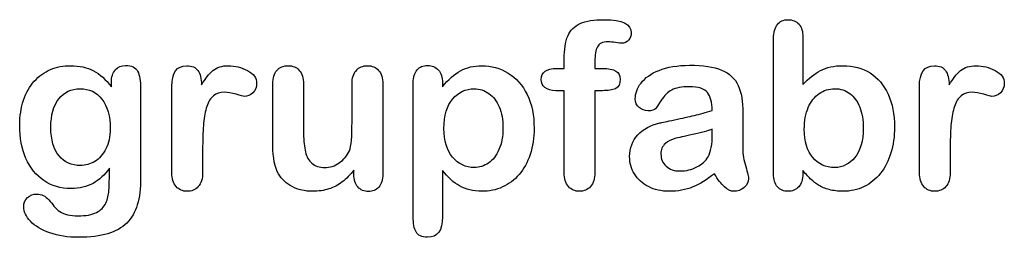
# Model space of a CAD drawing. Units: millimetres. Extents: x 0 to 291, y -29 to 204.
# Drawn here: x 225 to 254, y 7 to 13 of the extents above; entities that cross this region are included whole.
import ezdxf

# ---------------------------------------------------------------- set-up
doc = ezdxf.new("R2010")
doc.units = ezdxf.units.MM
doc.layers.add('Default', color=7, linetype='Continuous')

msp = doc.modelspace()

# ---------------------------------------------------------------- linework, layer by layer
at = {"layer": 'Default', "color": 7, "linetype": 'Continuous'}
for p, q in [((248.0715, 12.7694), (248.0715, 11.3956)), ((248.0715, 12.7694), (248.0715, 11.3956)), ((240.9093, 11.8621), (241.1249, 11.8621)), ((240.9093, 11.8621), (241.1249, 11.8621)), ((237.5824, 11.4406), (237.5824, 11.3312)), ((237.5824, 11.4406), (237.5824, 11.3312)), ((235.002, 8.7862), (235.002, 8.902)), ((235.002, 8.7862), (235.002, 8.902))]:
    msp.add_line(p, q, dxfattribs=at)
for points, knots in [([(241.1249, 11.8621), (241.1249, 11.9522), (241.1249, 12.0423), (241.1249, 12.1324), (241.1249, 12.4155), (241.1603, 12.6375), (241.3018, 12.9721), (241.4209, 13.0912), (241.5914, 13.1684), (241.7607, 13.2451), (241.9936, 13.281), (242.8173, 13.281), (243.0779, 13.1523), (243.0779, 12.8145), (243.0522, 12.7437), (242.9975, 12.6826), (242.9444, 12.6232), (242.8752, 12.5957), (242.7658, 12.5957), (242.7079, 12.6021), (242.5341, 12.6279), (242.4634, 12.6343), (242.2414, 12.6343), (242.1352, 12.586), (242.0451, 12.393), (242.0193, 12.2579), (242.0193, 12.0777), (242.0193, 12.0058), (242.0193, 11.934), (242.0193, 11.8621)], [0, 0, 0, 0, 0.0537892, 0.0537892, 0.0537892, 0.1741907, 0.1741907, 0.2945922, 0.2945922, 0.2945922, 0.4080698, 0.4080698, 0.6103559, 0.6103559, 0.6769311, 0.6769311, 0.6769311, 0.7395539, 0.7395539, 0.7695039, 0.7695039, 0.7994539, 0.7994539, 0.8782698, 0.8782698, 0.9570856, 0.9570856, 0.9570856, 1, 1, 1, 1]), ([(241.1249, 11.8621), (241.1249, 11.9522), (241.1249, 12.0423), (241.1249, 12.1324), (241.1249, 12.4155), (241.1603, 12.6375), (241.3018, 12.9721), (241.4209, 13.0912), (241.5914, 13.1684), (241.7607, 13.2451), (241.9936, 13.281), (242.8173, 13.281), (243.0779, 13.1523), (243.0779, 12.8145), (243.0522, 12.7437), (242.9975, 12.6826), (242.9444, 12.6232), (242.8752, 12.5957), (242.7658, 12.5957), (242.7079, 12.6021), (242.5341, 12.6279), (242.4634, 12.6343), (242.2414, 12.6343), (242.1352, 12.586), (242.0451, 12.393), (242.0193, 12.2579), (242.0193, 12.0777), (242.0193, 12.0058), (242.0193, 11.934), (242.0193, 11.8621)], [0, 0, 0, 0, 0.0537892, 0.0537892, 0.0537892, 0.1741907, 0.1741907, 0.2945922, 0.2945922, 0.2945922, 0.4080698, 0.4080698, 0.6103559, 0.6103559, 0.6769311, 0.6769311, 0.6769311, 0.7395539, 0.7395539, 0.7695039, 0.7695039, 0.7994539, 0.7994539, 0.8782698, 0.8782698, 0.9570856, 0.9570856, 0.9570856, 1, 1, 1, 1]), ([(248.0715, 8.8891), (248.0715, 8.8591), (248.0715, 8.8291), (248.0715, 8.799), (248.0715, 8.6317), (248.0296, 8.503), (247.9492, 8.4162), (247.8673, 8.3277), (247.7626, 8.2875), (247.5116, 8.2875), (247.4087, 8.3293), (247.3314, 8.4162), (247.2556, 8.5014), (247.2188, 8.6317), (247.2188, 8.8023), (247.2188, 10.1107), (247.2188, 11.4192), (247.2188, 12.7276), (247.2188, 12.911), (247.2542, 13.0494), (247.4022, 13.236), (247.5052, 13.281), (247.7755, 13.281), (247.8816, 13.236), (247.9589, 13.1491), (248.0363, 13.062), (248.0715, 12.9335), (248.0715, 12.7694)], [0, 0, 0, 0, 0.0127235, 0.0127235, 0.0127235, 0.0708363, 0.0708363, 0.0708363, 0.1195945, 0.1195945, 0.1683527, 0.1683527, 0.1683527, 0.226343, 0.226343, 0.226343, 0.7807682, 0.7807682, 0.7807682, 0.833923, 0.833923, 0.8870778, 0.8870778, 0.9428255, 0.9428255, 0.9428255, 1, 1, 1, 1]), ([(248.0715, 8.8891), (248.0715, 8.8591), (248.0715, 8.8291), (248.0715, 8.799), (248.0715, 8.6317), (248.0296, 8.503), (247.9492, 8.4162), (247.8673, 8.3277), (247.7626, 8.2875), (247.5116, 8.2875), (247.4087, 8.3293), (247.3314, 8.4162), (247.2556, 8.5014), (247.2188, 8.6317), (247.2188, 8.8023), (247.2188, 10.1107), (247.2188, 11.4192), (247.2188, 12.7276), (247.2188, 12.911), (247.2542, 13.0494), (247.4022, 13.236), (247.5052, 13.281), (247.7755, 13.281), (247.8816, 13.236), (247.9589, 13.1491), (248.0363, 13.062), (248.0715, 12.9335), (248.0715, 12.7694)], [0, 0, 0, 0, 0.0127235, 0.0127235, 0.0127235, 0.0708363, 0.0708363, 0.0708363, 0.1195945, 0.1195945, 0.1683527, 0.1683527, 0.1683527, 0.226343, 0.226343, 0.226343, 0.7807682, 0.7807682, 0.7807682, 0.833923, 0.833923, 0.8870778, 0.8870778, 0.9428255, 0.9428255, 0.9428255, 1, 1, 1, 1]), ([(227.8945, 8.9599), (227.7562, 8.7669), (227.5985, 8.6189), (227.4151, 8.5191), (227.2328, 8.42), (227.0193, 8.3679), (226.4692, 8.3679), (226.2053, 8.4419), (225.9801, 8.5996), (225.7579, 8.7551), (225.5811, 8.9664), (225.4621, 9.2463), (225.3437, 9.5246), (225.2787, 9.8415), (225.2787, 10.4754), (225.3173, 10.7199), (225.3913, 10.9387), (225.465, 11.1565), (225.5683, 11.3409), (225.7034, 11.4889), (225.8416, 11.6402), (225.9962, 11.7527), (226.1764, 11.8299), (226.3527, 11.9055), (226.5496, 11.9425), (227.0193, 11.9425), (227.2381, 11.8911), (227.4248, 11.7945), (227.6127, 11.6973), (227.7851, 11.5436), (227.946, 11.3312)], [0, 0, 0, 0, 0.0826754, 0.0826754, 0.0826754, 0.1691448, 0.1691448, 0.2722429, 0.2722429, 0.2722429, 0.3779399, 0.3779399, 0.3779399, 0.5027165, 0.5027165, 0.5954709, 0.5954709, 0.5954709, 0.6756573, 0.6756573, 0.6756573, 0.7496217, 0.7496217, 0.7496217, 0.8227975, 0.8227975, 0.9114955, 0.9114955, 0.9114955, 1, 1, 1, 1]), ([(227.8945, 8.9599), (227.7562, 8.7669), (227.5985, 8.6189), (227.4151, 8.5191), (227.2328, 8.42), (227.0193, 8.3679), (226.4692, 8.3679), (226.2053, 8.4419), (225.9801, 8.5996), (225.7579, 8.7551), (225.5811, 8.9664), (225.4621, 9.2463), (225.3437, 9.5246), (225.2787, 9.8415), (225.2787, 10.4754), (225.3173, 10.7199), (225.3913, 10.9387), (225.465, 11.1565), (225.5683, 11.3409), (225.7034, 11.4889), (225.8416, 11.6402), (225.9962, 11.7527), (226.1764, 11.8299), (226.3527, 11.9055), (226.5496, 11.9425), (227.0193, 11.9425), (227.2381, 11.8911), (227.4248, 11.7945), (227.6127, 11.6973), (227.7851, 11.5436), (227.946, 11.3312)], [0, 0, 0, 0, 0.0826754, 0.0826754, 0.0826754, 0.1691448, 0.1691448, 0.2722429, 0.2722429, 0.2722429, 0.3779399, 0.3779399, 0.3779399, 0.5027165, 0.5027165, 0.5954709, 0.5954709, 0.5954709, 0.6756573, 0.6756573, 0.6756573, 0.7496217, 0.7496217, 0.7496217, 0.8227975, 0.8227975, 0.9114955, 0.9114955, 0.9114955, 1, 1, 1, 1]), ([(227.946, 11.3312), (227.946, 11.373), (227.946, 11.4149), (227.946, 11.4567), (227.946, 11.6111), (227.9846, 11.7334), (228.0618, 11.8203), (228.1374, 11.9054), (228.2388, 11.949), (228.538, 11.949), (228.6538, 11.8911), (228.7118, 11.7785), (228.771, 11.6633), (228.7986, 11.5017), (228.7986, 11.2862)], [0, 0, 0, 0, 0.070964, 0.070964, 0.070964, 0.2916609, 0.2916609, 0.2916609, 0.46455, 0.46455, 0.7147843, 0.7147843, 0.7147843, 1, 1, 1, 1]), ([(227.946, 11.3312), (227.946, 11.373), (227.946, 11.4149), (227.946, 11.4567), (227.946, 11.6111), (227.9846, 11.7334), (228.0618, 11.8203), (228.1374, 11.9054), (228.2388, 11.949), (228.538, 11.949), (228.6538, 11.8911), (228.7118, 11.7785), (228.771, 11.6633), (228.7986, 11.5017), (228.7986, 11.2862)], [0, 0, 0, 0, 0.070964, 0.070964, 0.070964, 0.2916609, 0.2916609, 0.2916609, 0.46455, 0.46455, 0.7147843, 0.7147843, 0.7147843, 1, 1, 1, 1]), ([(230.6036, 9.5873), (230.6036, 9.3364), (230.6036, 9.0854), (230.6036, 8.8344), (230.6036, 8.651), (230.5586, 8.5159), (230.4749, 8.4226), (230.3915, 8.3295), (230.2787, 8.2875), (230.0213, 8.2875), (229.9151, 8.3325), (229.7478, 8.5191), (229.706, 8.6543), (229.706, 8.8344), (229.706, 9.6688), (229.706, 10.5033), (229.706, 11.3377), (229.706, 11.7398), (229.8508, 11.9425), (230.2915, 11.9425), (230.3977, 11.8943), (230.4653, 11.801), (230.5333, 11.7071), (230.565, 11.5661), (230.5715, 11.3859)], [0, 0, 0, 0, 0.115697, 0.115697, 0.115697, 0.1835221, 0.1835221, 0.1835221, 0.2428466, 0.2428466, 0.3021711, 0.3021711, 0.3614955, 0.3614955, 0.3614955, 0.746234, 0.746234, 0.746234, 0.8690919, 0.8690919, 0.9332511, 0.9332511, 0.9332511, 1, 1, 1, 1]), ([(230.6036, 9.5873), (230.6036, 9.3364), (230.6036, 9.0854), (230.6036, 8.8344), (230.6036, 8.651), (230.5586, 8.5159), (230.4749, 8.4226), (230.3915, 8.3295), (230.2787, 8.2875), (230.0213, 8.2875), (229.9151, 8.3325), (229.7478, 8.5191), (229.706, 8.6543), (229.706, 8.8344), (229.706, 9.6688), (229.706, 10.5033), (229.706, 11.3377), (229.706, 11.7398), (229.8508, 11.9425), (230.2915, 11.9425), (230.3977, 11.8943), (230.4653, 11.801), (230.5333, 11.7071), (230.565, 11.5661), (230.5715, 11.3859)], [0, 0, 0, 0, 0.115697, 0.115697, 0.115697, 0.1835221, 0.1835221, 0.1835221, 0.2428466, 0.2428466, 0.3021711, 0.3021711, 0.3614955, 0.3614955, 0.3614955, 0.746234, 0.746234, 0.746234, 0.8690919, 0.8690919, 0.9332511, 0.9332511, 0.9332511, 1, 1, 1, 1]), ([(230.5715, 11.3859), (230.6809, 11.5661), (230.7903, 11.7045), (230.9029, 11.801), (231.0158, 11.8977), (231.1699, 11.9425), (231.5464, 11.9425), (231.7298, 11.8943), (231.9067, 11.801), (232.0875, 11.7056), (232.1738, 11.5822), (232.1738, 11.3151), (232.1384, 11.225), (232.0612, 11.1543), (231.9857, 11.0851), (231.9035, 11.0481), (231.7813, 11.0481), (231.704, 11.0674), (231.5753, 11.1092), (231.4495, 11.1501), (231.3372, 11.1703), (231.1088, 11.1703), (231.0026, 11.135), (230.919, 11.0674), (230.8337, 10.9985), (230.771, 10.8936), (230.7259, 10.7585), (230.6805, 10.6224), (230.6455, 10.4593), (230.6294, 10.2727), (230.613, 10.0826), (230.6036, 9.8544), (230.6036, 9.5873)], [0, 0, 0, 0, 0.1036886, 0.1036886, 0.1036886, 0.2057972, 0.2057972, 0.3096662, 0.3096662, 0.3096662, 0.398501, 0.398501, 0.4632764, 0.4632764, 0.4632764, 0.5354661, 0.5354661, 0.5648767, 0.5648767, 0.5648767, 0.6212512, 0.6212512, 0.6982964, 0.6982964, 0.6982964, 0.7700827, 0.7700827, 0.7700827, 0.8666142, 0.8666142, 0.8666142, 1, 1, 1, 1]), ([(230.5715, 11.3859), (230.6809, 11.5661), (230.7903, 11.7045), (230.9029, 11.801), (231.0158, 11.8977), (231.1699, 11.9425), (231.5464, 11.9425), (231.7298, 11.8943), (231.9067, 11.801), (232.0875, 11.7056), (232.1738, 11.5822), (232.1738, 11.3151), (232.1384, 11.225), (232.0612, 11.1543), (231.9857, 11.0851), (231.9035, 11.0481), (231.7813, 11.0481), (231.704, 11.0674), (231.5753, 11.1092), (231.4495, 11.1501), (231.3372, 11.1703), (231.1088, 11.1703), (231.0026, 11.135), (230.919, 11.0674), (230.8337, 10.9985), (230.771, 10.8936), (230.7259, 10.7585), (230.6805, 10.6224), (230.6455, 10.4593), (230.6294, 10.2727), (230.613, 10.0826), (230.6036, 9.8544), (230.6036, 9.5873)], [0, 0, 0, 0, 0.1036886, 0.1036886, 0.1036886, 0.2057972, 0.2057972, 0.3096662, 0.3096662, 0.3096662, 0.398501, 0.398501, 0.4632764, 0.4632764, 0.4632764, 0.5354661, 0.5354661, 0.5648767, 0.5648767, 0.5648767, 0.6212512, 0.6212512, 0.6982964, 0.6982964, 0.6982964, 0.7700827, 0.7700827, 0.7700827, 0.8666142, 0.8666142, 0.8666142, 1, 1, 1, 1]), ([(235.002, 8.902), (234.8958, 8.7669), (234.7832, 8.651), (234.6641, 8.561), (234.5435, 8.4697), (234.4164, 8.4001), (234.2748, 8.355), (234.1362, 8.3109), (233.9756, 8.2875), (233.5798, 8.2875), (233.3836, 8.3325), (233.213, 8.4226), (233.04, 8.514), (232.9074, 8.635), (232.8141, 8.7926), (232.7017, 8.9826), (232.6468, 9.2591), (232.6468, 9.6195), (232.6468, 10.2147), (232.6468, 10.81), (232.6468, 11.4052), (232.6468, 11.5854), (232.6854, 11.7205), (232.7658, 11.8074), (232.8479, 11.896), (232.9556, 11.9425), (233.2259, 11.9425), (233.3353, 11.8975), (233.4157, 11.8074), (233.4976, 11.7157), (233.5412, 11.5822), (233.5412, 11.4052), (233.5412, 10.9237), (233.5412, 10.4421), (233.5412, 9.9606), (233.5412, 9.7514), (233.5605, 9.5745), (233.6313, 9.2913), (233.6924, 9.1787), (233.7825, 9.1015), (233.8777, 9.02), (233.9981, 8.9792), (234.3038, 8.9792), (234.4486, 9.0243), (234.5805, 9.1144), (234.7146, 9.206), (234.8121, 9.3235), (234.8733, 9.4683), (234.9272, 9.596), (234.9505, 9.8769), (234.9505, 10.3081), (234.9505, 10.6738), (234.9505, 11.0395), (234.9505, 11.4052), (234.9505, 11.5822), (234.9923, 11.7173), (235.1596, 11.8975), (235.2658, 11.9425), (235.5361, 11.9425), (235.6423, 11.8975), (235.7227, 11.8074), (235.803, 11.7175), (235.845, 11.5854), (235.845, 11.4052), (235.845, 10.5354), (235.845, 9.6656), (235.845, 8.7958), (235.845, 8.6221), (235.8063, 8.4934), (235.7291, 8.4097), (235.6503, 8.3243), (235.5489, 8.281), (235.3044, 8.281), (235.2015, 8.3261), (235.121, 8.4129), (235.0405, 8.4999), (235.002, 8.6253), (235.002, 8.7862)], [0, 0, 0, 0, 0.0265852, 0.0265852, 0.0265852, 0.0510291, 0.0510291, 0.0510291, 0.0784338, 0.0784338, 0.1112216, 0.1112216, 0.1112216, 0.1416708, 0.1416708, 0.1416708, 0.1887908, 0.1887908, 0.1887908, 0.2874123, 0.2874123, 0.2874123, 0.3111147, 0.3111147, 0.3111147, 0.3306863, 0.3306863, 0.3512127, 0.3512127, 0.3512127, 0.3750291, 0.3750291, 0.3750291, 0.4548029, 0.4548029, 0.4548029, 0.4801566, 0.4801566, 0.5055103, 0.5055103, 0.5055103, 0.5293447, 0.5293447, 0.5526826, 0.5526826, 0.5526826, 0.5784128, 0.5784128, 0.5784128, 0.6251756, 0.6251756, 0.6251756, 0.685776, 0.685776, 0.685776, 0.7070325, 0.7070325, 0.7282891, 0.7282891, 0.7495456, 0.7495456, 0.7495456, 0.7733285, 0.7733285, 0.7733285, 0.9174056, 0.9174056, 0.9174056, 0.9401804, 0.9401804, 0.9401804, 0.9590125, 0.9590125, 0.9778445, 0.9778445, 0.9778445, 1, 1, 1, 1]), ([(235.002, 8.902), (234.8958, 8.7669), (234.7832, 8.651), (234.6641, 8.561), (234.5435, 8.4697), (234.4164, 8.4001), (234.2748, 8.355), (234.1362, 8.3109), (233.9756, 8.2875), (233.5798, 8.2875), (233.3836, 8.3325), (233.213, 8.4226), (233.04, 8.514), (232.9074, 8.635), (232.8141, 8.7926), (232.7017, 8.9826), (232.6468, 9.2591), (232.6468, 9.6195), (232.6468, 10.2147), (232.6468, 10.81), (232.6468, 11.4052), (232.6468, 11.5854), (232.6854, 11.7205), (232.7658, 11.8074), (232.8479, 11.896), (232.9556, 11.9425), (233.2259, 11.9425), (233.3353, 11.8975), (233.4157, 11.8074), (233.4976, 11.7157), (233.5412, 11.5822), (233.5412, 11.4052), (233.5412, 10.9237), (233.5412, 10.4421), (233.5412, 9.9606), (233.5412, 9.7514), (233.5605, 9.5745), (233.6313, 9.2913), (233.6924, 9.1787), (233.7825, 9.1015), (233.8777, 9.02), (233.9981, 8.9792), (234.3038, 8.9792), (234.4486, 9.0243), (234.5805, 9.1144), (234.7146, 9.206), (234.8121, 9.3235), (234.8733, 9.4683), (234.9272, 9.596), (234.9505, 9.8769), (234.9505, 10.3081), (234.9505, 10.6738), (234.9505, 11.0395), (234.9505, 11.4052), (234.9505, 11.5822), (234.9923, 11.7173), (235.1596, 11.8975), (235.2658, 11.9425), (235.5361, 11.9425), (235.6423, 11.8975), (235.7227, 11.8074), (235.803, 11.7175), (235.845, 11.5854), (235.845, 11.4052), (235.845, 10.5354), (235.845, 9.6656), (235.845, 8.7958), (235.845, 8.6221), (235.8063, 8.4934), (235.7291, 8.4097), (235.6503, 8.3243), (235.5489, 8.281), (235.3044, 8.281), (235.2015, 8.3261), (235.121, 8.4129), (235.0405, 8.4999), (235.002, 8.6253), (235.002, 8.7862)], [0, 0, 0, 0, 0.0265852, 0.0265852, 0.0265852, 0.0510291, 0.0510291, 0.0510291, 0.0784338, 0.0784338, 0.1112216, 0.1112216, 0.1112216, 0.1416708, 0.1416708, 0.1416708, 0.1887908, 0.1887908, 0.1887908, 0.2874123, 0.2874123, 0.2874123, 0.3111147, 0.3111147, 0.3111147, 0.3306863, 0.3306863, 0.3512127, 0.3512127, 0.3512127, 0.3750291, 0.3750291, 0.3750291, 0.4548029, 0.4548029, 0.4548029, 0.4801566, 0.4801566, 0.5055103, 0.5055103, 0.5055103, 0.5293447, 0.5293447, 0.5526826, 0.5526826, 0.5526826, 0.5784128, 0.5784128, 0.5784128, 0.6251756, 0.6251756, 0.6251756, 0.685776, 0.685776, 0.685776, 0.7070325, 0.7070325, 0.7282891, 0.7282891, 0.7495456, 0.7495456, 0.7495456, 0.7733285, 0.7733285, 0.7733285, 0.9174056, 0.9174056, 0.9174056, 0.9401804, 0.9401804, 0.9401804, 0.9590125, 0.9590125, 0.9778445, 0.9778445, 0.9778445, 1, 1, 1, 1]), ([(237.5824, 8.8956), (237.5824, 8.444), (237.5824, 7.9925), (237.5824, 7.541), (237.5824, 7.1452), (237.4376, 6.949), (236.9807, 6.949), (236.8681, 7.0005), (236.8134, 7.1034), (236.7601, 7.2039), (236.7298, 7.3544), (236.7298, 7.5474), (236.7298, 8.8441), (236.7298, 10.1407), (236.7298, 11.4374), (236.7298, 11.6079), (236.7684, 11.7366), (236.8424, 11.8203), (236.9194, 11.9073), (237.0193, 11.949), (237.2767, 11.949), (237.3829, 11.9039), (237.5438, 11.7302), (237.5824, 11.6047), (237.5824, 11.4406)], [0, 0, 0, 0, 0.1606203, 0.1606203, 0.1606203, 0.2517229, 0.2517229, 0.305975, 0.305975, 0.305975, 0.3600649, 0.3600649, 0.3600649, 0.8213048, 0.8213048, 0.8213048, 0.8696556, 0.8696556, 0.8696556, 0.9145642, 0.9145642, 0.9572821, 0.9572821, 1, 1, 1, 1]), ([(237.5824, 8.8956), (237.5824, 8.444), (237.5824, 7.9925), (237.5824, 7.541), (237.5824, 7.1452), (237.4376, 6.949), (236.9807, 6.949), (236.8681, 7.0005), (236.8134, 7.1034), (236.7601, 7.2039), (236.7298, 7.3544), (236.7298, 7.5474), (236.7298, 8.8441), (236.7298, 10.1407), (236.7298, 11.4374), (236.7298, 11.6079), (236.7684, 11.7366), (236.8424, 11.8203), (236.9194, 11.9073), (237.0193, 11.949), (237.2767, 11.949), (237.3829, 11.9039), (237.5438, 11.7302), (237.5824, 11.6047), (237.5824, 11.4406)], [0, 0, 0, 0, 0.1606203, 0.1606203, 0.1606203, 0.2517229, 0.2517229, 0.305975, 0.305975, 0.305975, 0.3600649, 0.3600649, 0.3600649, 0.8213048, 0.8213048, 0.8213048, 0.8696556, 0.8696556, 0.8696556, 0.9145642, 0.9145642, 0.9572821, 0.9572821, 1, 1, 1, 1]), ([(237.5824, 11.3312), (237.7529, 11.5436), (237.9267, 11.6948), (238.1101, 11.7945), (238.2921, 11.8936), (238.4994, 11.9425), (239.0078, 11.9425), (239.2619, 11.8718), (239.4936, 11.727), (239.7261, 11.5816), (239.9119, 11.3763), (240.047, 11.0996), (240.1809, 10.8255), (240.2497, 10.5011), (240.2497, 9.848), (240.2111, 9.5938), (240.1339, 9.3621), (240.0554, 9.1266), (239.9473, 8.9342), (239.8121, 8.7765), (239.6756, 8.6173), (239.5129, 8.4998), (239.3295, 8.4129), (239.1447, 8.3254), (238.9434, 8.2875), (238.4737, 8.2875), (238.2581, 8.3389), (238.0811, 8.4419), (237.9066, 8.5435), (237.7401, 8.6961), (237.5824, 8.8956)], [0, 0, 0, 0, 0.0879819, 0.0879819, 0.0879819, 0.1701324, 0.1701324, 0.2682566, 0.2682566, 0.2682566, 0.3738, 0.3738, 0.3738, 0.5014299, 0.5014299, 0.5952434, 0.5952434, 0.5952434, 0.6789377, 0.6789377, 0.6789377, 0.754717, 0.754717, 0.754717, 0.8274424, 0.8274424, 0.9155944, 0.9155944, 0.9155944, 1, 1, 1, 1]), ([(237.5824, 11.3312), (237.7529, 11.5436), (237.9267, 11.6948), (238.1101, 11.7945), (238.2921, 11.8936), (238.4994, 11.9425), (239.0078, 11.9425), (239.2619, 11.8718), (239.4936, 11.727), (239.7261, 11.5816), (239.9119, 11.3763), (240.047, 11.0996), (240.1809, 10.8255), (240.2497, 10.5011), (240.2497, 9.848), (240.2111, 9.5938), (240.1339, 9.3621), (240.0554, 9.1266), (239.9473, 8.9342), (239.8121, 8.7765), (239.6756, 8.6173), (239.5129, 8.4998), (239.3295, 8.4129), (239.1447, 8.3254), (238.9434, 8.2875), (238.4737, 8.2875), (238.2581, 8.3389), (238.0811, 8.4419), (237.9066, 8.5435), (237.7401, 8.6961), (237.5824, 8.8956)], [0, 0, 0, 0, 0.0879819, 0.0879819, 0.0879819, 0.1701324, 0.1701324, 0.2682566, 0.2682566, 0.2682566, 0.3738, 0.3738, 0.3738, 0.5014299, 0.5014299, 0.5952434, 0.5952434, 0.5952434, 0.6789377, 0.6789377, 0.6789377, 0.754717, 0.754717, 0.754717, 0.8274424, 0.8274424, 0.9155944, 0.9155944, 0.9155944, 1, 1, 1, 1]), ([(241.1249, 11.2154), (241.0423, 11.2154), (240.9597, 11.2154), (240.8771, 11.2154), (240.742, 11.2154), (240.639, 11.2443), (240.565, 11.3055), (240.4929, 11.365), (240.4589, 11.4438), (240.4589, 11.7559), (240.6069, 11.8621), (240.9093, 11.8621)], [0, 0, 0, 0, 0.1677271, 0.1677271, 0.1677271, 0.3921304, 0.3921304, 0.3921304, 0.5801313, 0.5801313, 1, 1, 1, 1]), ([(241.1249, 11.2154), (241.0423, 11.2154), (240.9597, 11.2154), (240.8771, 11.2154), (240.742, 11.2154), (240.639, 11.2443), (240.565, 11.3055), (240.4929, 11.365), (240.4589, 11.4438), (240.4589, 11.7559), (240.6069, 11.8621), (240.9093, 11.8621)], [0, 0, 0, 0, 0.1677271, 0.1677271, 0.1677271, 0.3921304, 0.3921304, 0.3921304, 0.5801313, 0.5801313, 1, 1, 1, 1]), ([(242.0193, 11.8621), (242.0934, 11.8621), (242.1674, 11.8621), (242.2414, 11.8621), (242.5856, 11.8621), (242.7562, 11.7591), (242.7562, 11.4052), (242.7111, 11.3151), (242.6178, 11.2733), (242.5284, 11.2332), (242.4022, 11.2154), (242.2414, 11.2154), (242.1674, 11.2154), (242.0934, 11.2154), (242.0193, 11.2154)], [0, 0, 0, 0, 0.1208785, 0.1208785, 0.1208785, 0.4405537, 0.4405537, 0.6703202, 0.6703202, 0.6703202, 0.8790861, 0.8790861, 0.8790861, 1, 1, 1, 1]), ([(242.0193, 11.8621), (242.0934, 11.8621), (242.1674, 11.8621), (242.2414, 11.8621), (242.5856, 11.8621), (242.7562, 11.7591), (242.7562, 11.4052), (242.7111, 11.3151), (242.6178, 11.2733), (242.5284, 11.2332), (242.4022, 11.2154), (242.2414, 11.2154), (242.1674, 11.2154), (242.0934, 11.2154), (242.0193, 11.2154)], [0, 0, 0, 0, 0.1208785, 0.1208785, 0.1208785, 0.4405537, 0.4405537, 0.6703202, 0.6703202, 0.6703202, 0.8790861, 0.8790861, 0.8790861, 1, 1, 1, 1]), ([(245.4363, 10.6362), (245.4267, 10.8743), (245.3784, 11.0513), (245.2948, 11.1607), (245.2084, 11.2737), (245.0341, 11.328), (244.7671, 11.3312), (244.5419, 11.3339), (244.3681, 11.2958), (244.2555, 11.2347), (244.1391, 11.1715), (244.0399, 11.0738), (243.9563, 10.9451), (243.8736, 10.8179), (243.8179, 10.7328), (243.7825, 10.6909), (243.7485, 10.6507), (243.6764, 10.6298), (243.464, 10.6298), (243.3771, 10.662), (243.2291, 10.7907), (243.1937, 10.8743), (243.1937, 11.135), (243.2484, 11.2894), (243.361, 11.4374), (243.4752, 11.5874), (243.6474, 11.7109), (244.1236, 11.9039), (244.4196, 11.9522), (244.7735, 11.9554), (245.1692, 11.959), (245.4814, 11.9072), (245.7066, 11.8138), (245.9346, 11.7194), (246.0959, 11.5725), (246.2825, 11.1671), (246.3276, 10.8969), (246.3276, 10.3531), (246.3276, 10.1729), (246.3276, 10.0249), (246.3276, 9.8769), (246.3244, 9.716), (246.3211, 9.5359), (246.3181, 9.3654), (246.3501, 9.1884), (246.408, 9.005), (246.4656, 8.8225), (246.4917, 8.7057), (246.4917, 8.561), (246.4466, 8.4773), (246.3598, 8.4001), (246.2745, 8.3243), (246.1731, 8.2875), (245.9704, 8.2875), (245.8771, 8.3325), (245.787, 8.4194), (245.6969, 8.5063), (245.5972, 8.6285), (245.4975, 8.7958)], [0, 0, 0, 0, 0.0500168, 0.0500168, 0.0500168, 0.1019909, 0.1019909, 0.1019909, 0.1497105, 0.1497105, 0.1497105, 0.1878978, 0.1878978, 0.1878978, 0.215852, 0.215852, 0.215852, 0.2444214, 0.2444214, 0.2697256, 0.2697256, 0.2950299, 0.2950299, 0.3337771, 0.3337771, 0.3337771, 0.4043419, 0.4043419, 0.4749067, 0.4749067, 0.4749067, 0.5611008, 0.5611008, 0.5611008, 0.6310349, 0.6310349, 0.7009691, 0.7009691, 0.7457813, 0.7457813, 0.7457813, 0.7901698, 0.7901698, 0.7901698, 0.8392047, 0.8392047, 0.8392047, 0.8617317, 0.8617317, 0.8988351, 0.8988351, 0.8988351, 0.9310228, 0.9310228, 0.956773, 0.956773, 0.956773, 1, 1, 1, 1]), ([(245.4363, 10.6362), (245.4267, 10.8743), (245.3784, 11.0513), (245.2948, 11.1607), (245.2084, 11.2737), (245.0341, 11.328), (244.7671, 11.3312), (244.5419, 11.3339), (244.3681, 11.2958), (244.2555, 11.2347), (244.1391, 11.1715), (244.0399, 11.0738), (243.9563, 10.9451), (243.8736, 10.8179), (243.8179, 10.7328), (243.7825, 10.6909), (243.7485, 10.6507), (243.6764, 10.6298), (243.464, 10.6298), (243.3771, 10.662), (243.2291, 10.7907), (243.1937, 10.8743), (243.1937, 11.135), (243.2484, 11.2894), (243.361, 11.4374), (243.4752, 11.5874), (243.6474, 11.7109), (244.1236, 11.9039), (244.4196, 11.9522), (244.7735, 11.9554), (245.1692, 11.959), (245.4814, 11.9072), (245.7066, 11.8138), (245.9346, 11.7194), (246.0959, 11.5725), (246.2825, 11.1671), (246.3276, 10.8969), (246.3276, 10.3531), (246.3276, 10.1729), (246.3276, 10.0249), (246.3276, 9.8769), (246.3244, 9.716), (246.3211, 9.5359), (246.3181, 9.3654), (246.3501, 9.1884), (246.408, 9.005), (246.4656, 8.8225), (246.4917, 8.7057), (246.4917, 8.561), (246.4466, 8.4773), (246.3598, 8.4001), (246.2745, 8.3243), (246.1731, 8.2875), (245.9704, 8.2875), (245.8771, 8.3325), (245.787, 8.4194), (245.6969, 8.5063), (245.5972, 8.6285), (245.4975, 8.7958)], [0, 0, 0, 0, 0.0500168, 0.0500168, 0.0500168, 0.1019909, 0.1019909, 0.1019909, 0.1497105, 0.1497105, 0.1497105, 0.1878978, 0.1878978, 0.1878978, 0.215852, 0.215852, 0.215852, 0.2444214, 0.2444214, 0.2697256, 0.2697256, 0.2950299, 0.2950299, 0.3337771, 0.3337771, 0.3337771, 0.4043419, 0.4043419, 0.4749067, 0.4749067, 0.4749067, 0.5611008, 0.5611008, 0.5611008, 0.6310349, 0.6310349, 0.7009691, 0.7009691, 0.7457813, 0.7457813, 0.7457813, 0.7901698, 0.7901698, 0.7901698, 0.8392047, 0.8392047, 0.8392047, 0.8617317, 0.8617317, 0.8988351, 0.8988351, 0.8988351, 0.9310228, 0.9310228, 0.956773, 0.956773, 0.956773, 1, 1, 1, 1]), ([(248.0715, 11.3956), (248.2388, 11.5725), (248.4125, 11.7077), (248.5863, 11.801), (248.7625, 11.8956), (248.982, 11.9425), (249.5387, 11.9425), (249.8025, 11.8718), (250.2529, 11.5886), (250.4267, 11.3827), (250.5522, 11.1124), (250.6771, 10.8434), (250.7388, 10.5236), (250.7388, 9.8801), (250.7034, 9.6324), (250.6326, 9.4039), (250.5621, 9.1764), (250.4621, 8.9792), (250.1982, 8.6446), (250.0406, 8.5159), (249.8508, 8.4226), (249.6648, 8.3312), (249.4582, 8.2875), (249.0914, 8.2875), (248.9627, 8.3036), (248.7182, 8.3679), (248.6152, 8.4129), (248.5284, 8.4676), (248.4429, 8.5214), (248.3707, 8.5738), (248.2484, 8.6897), (248.168, 8.7733), (248.0715, 8.8891)], [0, 0, 0, 0, 0.0820708, 0.0820708, 0.0820708, 0.1692615, 0.1692615, 0.2706208, 0.2706208, 0.3719801, 0.3719801, 0.3719801, 0.4970888, 0.4970888, 0.5895605, 0.5895605, 0.5895605, 0.670095, 0.670095, 0.7506296, 0.7506296, 0.7506296, 0.8281653, 0.8281653, 0.8751235, 0.8751235, 0.9220817, 0.9220817, 0.9220817, 0.9610409, 0.9610409, 1, 1, 1, 1]), ([(248.0715, 11.3956), (248.2388, 11.5725), (248.4125, 11.7077), (248.5863, 11.801), (248.7625, 11.8956), (248.982, 11.9425), (249.5387, 11.9425), (249.8025, 11.8718), (250.2529, 11.5886), (250.4267, 11.3827), (250.5522, 11.1124), (250.6771, 10.8434), (250.7388, 10.5236), (250.7388, 9.8801), (250.7034, 9.6324), (250.6326, 9.4039), (250.5621, 9.1764), (250.4621, 8.9792), (250.1982, 8.6446), (250.0406, 8.5159), (249.8508, 8.4226), (249.6648, 8.3312), (249.4582, 8.2875), (249.0914, 8.2875), (248.9627, 8.3036), (248.7182, 8.3679), (248.6152, 8.4129), (248.5284, 8.4676), (248.4429, 8.5214), (248.3707, 8.5738), (248.2484, 8.6897), (248.168, 8.7733), (248.0715, 8.8891)], [0, 0, 0, 0, 0.0820708, 0.0820708, 0.0820708, 0.1692615, 0.1692615, 0.2706208, 0.2706208, 0.3719801, 0.3719801, 0.3719801, 0.4970888, 0.4970888, 0.5895605, 0.5895605, 0.5895605, 0.670095, 0.670095, 0.7506296, 0.7506296, 0.7506296, 0.8281653, 0.8281653, 0.8751235, 0.8751235, 0.9220817, 0.9220817, 0.9220817, 0.9610409, 0.9610409, 1, 1, 1, 1]), ([(252.3604, 9.5873), (252.3604, 9.3364), (252.3604, 9.0854), (252.3604, 8.8344), (252.3604, 8.651), (252.3186, 8.5159), (252.2317, 8.4226), (252.1479, 8.3326), (252.0387, 8.2875), (251.778, 8.2875), (251.6719, 8.3325), (251.5045, 8.5191), (251.4627, 8.6543), (251.4627, 8.8344), (251.4627, 9.6688), (251.4627, 10.5033), (251.4627, 11.3377), (251.4627, 11.7398), (251.6107, 11.9425), (252.0483, 11.9425), (252.1577, 11.8943), (252.2221, 11.801), (252.2889, 11.704), (252.325, 11.5661), (252.3314, 11.3859)], [0, 0, 0, 0, 0.1157001, 0.1157001, 0.1157001, 0.1836165, 0.1836165, 0.1836165, 0.2439384, 0.2439384, 0.302789, 0.302789, 0.3616396, 0.3616396, 0.3616396, 0.7463151, 0.7463151, 0.7463151, 0.8699698, 0.8699698, 0.9331711, 0.9331711, 0.9331711, 1, 1, 1, 1]), ([(252.3604, 9.5873), (252.3604, 9.3364), (252.3604, 9.0854), (252.3604, 8.8344), (252.3604, 8.651), (252.3186, 8.5159), (252.2317, 8.4226), (252.1479, 8.3326), (252.0387, 8.2875), (251.778, 8.2875), (251.6719, 8.3325), (251.5045, 8.5191), (251.4627, 8.6543), (251.4627, 8.8344), (251.4627, 9.6688), (251.4627, 10.5033), (251.4627, 11.3377), (251.4627, 11.7398), (251.6107, 11.9425), (252.0483, 11.9425), (252.1577, 11.8943), (252.2221, 11.801), (252.2889, 11.704), (252.325, 11.5661), (252.3314, 11.3859)], [0, 0, 0, 0, 0.1157001, 0.1157001, 0.1157001, 0.1836165, 0.1836165, 0.1836165, 0.2439384, 0.2439384, 0.302789, 0.302789, 0.3616396, 0.3616396, 0.3616396, 0.7463151, 0.7463151, 0.7463151, 0.8699698, 0.8699698, 0.9331711, 0.9331711, 0.9331711, 1, 1, 1, 1]), ([(252.3314, 11.3859), (252.4376, 11.5661), (252.547, 11.7045), (252.6628, 11.801), (252.7752, 11.8946), (252.9267, 11.9425), (253.3031, 11.9425), (253.4897, 11.8943), (253.6667, 11.801), (253.845, 11.707), (253.9338, 11.5822), (253.9338, 11.3151), (253.8952, 11.225), (253.8211, 11.1543), (253.7455, 11.0819), (253.6603, 11.0481), (253.5412, 11.0481), (253.4608, 11.0674), (253.3353, 11.1092), (253.2069, 11.152), (253.0972, 11.1703), (252.8688, 11.1703), (252.7594, 11.135), (252.6757, 11.0674), (252.5905, 10.9985), (252.5277, 10.8936), (252.4376, 10.6234), (252.4054, 10.4593), (252.3861, 10.2727), (252.3665, 10.0832), (252.3604, 9.8544), (252.3604, 9.5873)], [0, 0, 0, 0, 0.1037189, 0.1037189, 0.1037189, 0.2074965, 0.2074965, 0.3095151, 0.3095151, 0.3095151, 0.3982087, 0.3982087, 0.462881, 0.462881, 0.462881, 0.5370289, 0.5370289, 0.5644911, 0.5644911, 0.5644911, 0.6210958, 0.6210958, 0.6984556, 0.6984556, 0.6984556, 0.782558, 0.782558, 0.8666604, 0.8666604, 0.8666604, 1, 1, 1, 1]), ([(252.3314, 11.3859), (252.4376, 11.5661), (252.547, 11.7045), (252.6628, 11.801), (252.7752, 11.8946), (252.9267, 11.9425), (253.3031, 11.9425), (253.4897, 11.8943), (253.6667, 11.801), (253.845, 11.707), (253.9338, 11.5822), (253.9338, 11.3151), (253.8952, 11.225), (253.8211, 11.1543), (253.7455, 11.0819), (253.6603, 11.0481), (253.5412, 11.0481), (253.4608, 11.0674), (253.3353, 11.1092), (253.2069, 11.152), (253.0972, 11.1703), (252.8688, 11.1703), (252.7594, 11.135), (252.6757, 11.0674), (252.5905, 10.9985), (252.5277, 10.8936), (252.4376, 10.6234), (252.4054, 10.4593), (252.3861, 10.2727), (252.3665, 10.0832), (252.3604, 9.8544), (252.3604, 9.5873)], [0, 0, 0, 0, 0.1037189, 0.1037189, 0.1037189, 0.2074965, 0.2074965, 0.3095151, 0.3095151, 0.3095151, 0.3982087, 0.3982087, 0.462881, 0.462881, 0.462881, 0.5370289, 0.5370289, 0.5644911, 0.5644911, 0.5644911, 0.6210958, 0.6210958, 0.6984556, 0.6984556, 0.6984556, 0.782558, 0.782558, 0.8666604, 0.8666604, 0.8666604, 1, 1, 1, 1]), ([(228.7986, 11.2862), (228.7986, 10.4142), (228.7986, 9.5423), (228.7986, 8.6703), (228.7986, 8.3711), (228.7665, 8.1137), (228.6378, 7.6826), (228.5348, 7.5056), (228.3932, 7.364), (228.2533, 7.2241), (228.0683, 7.1195), (227.8398, 7.0519), (227.6135, 6.985), (227.3314, 6.949), (226.6815, 6.949), (226.4016, 6.9908), (225.9125, 7.1646), (225.7259, 7.2772), (225.594, 7.4155), (225.4637, 7.5522), (225.3945, 7.6922), (225.3945, 7.9464), (225.4331, 8.0333), (225.5811, 8.1749), (225.6744, 8.207), (225.9125, 8.207), (226.0284, 8.1523), (226.1281, 8.0365), (226.1789, 7.9775), (226.2246, 7.9175), (226.3276, 7.7952), (226.3855, 7.7437), (226.4466, 7.6987), (226.5083, 7.6532), (226.585, 7.6247), (226.6719, 7.6054), (226.7625, 7.5852), (226.8617, 7.5732), (227.2092, 7.5732), (227.3894, 7.6054), (227.5148, 7.6697), (227.6429, 7.7354), (227.7336, 7.8274), (227.8366, 8.059), (227.8688, 8.1845), (227.8752, 8.3164), (227.8818, 8.4517), (227.8913, 8.6639), (227.8945, 8.9599)], [0, 0, 0, 0, 0.2274689, 0.2274689, 0.2274689, 0.2885306, 0.2885306, 0.3495923, 0.3495923, 0.3495923, 0.4054218, 0.4054218, 0.4054218, 0.4786808, 0.4786808, 0.5450285, 0.5450285, 0.6113762, 0.6113762, 0.6113762, 0.6485971, 0.6485971, 0.6767196, 0.6767196, 0.7048421, 0.7048421, 0.7397822, 0.7397822, 0.7397822, 0.7600422, 0.7600422, 0.7803022, 0.7803022, 0.7803022, 0.8016558, 0.8016558, 0.8016558, 0.825854, 0.825854, 0.8763247, 0.8763247, 0.8763247, 0.910169, 0.910169, 0.9440133, 0.9440133, 0.9440133, 1, 1, 1, 1]), ([(228.7986, 11.2862), (228.7986, 10.4142), (228.7986, 9.5423), (228.7986, 8.6703), (228.7986, 8.3711), (228.7665, 8.1137), (228.6378, 7.6826), (228.5348, 7.5056), (228.3932, 7.364), (228.2533, 7.2241), (228.0683, 7.1195), (227.8398, 7.0519), (227.6135, 6.985), (227.3314, 6.949), (226.6815, 6.949), (226.4016, 6.9908), (225.9125, 7.1646), (225.7259, 7.2772), (225.594, 7.4155), (225.4637, 7.5522), (225.3945, 7.6922), (225.3945, 7.9464), (225.4331, 8.0333), (225.5811, 8.1749), (225.6744, 8.207), (225.9125, 8.207), (226.0284, 8.1523), (226.1281, 8.0365), (226.1789, 7.9775), (226.2246, 7.9175), (226.3276, 7.7952), (226.3855, 7.7437), (226.4466, 7.6987), (226.5083, 7.6532), (226.585, 7.6247), (226.6719, 7.6054), (226.7625, 7.5852), (226.8617, 7.5732), (227.2092, 7.5732), (227.3894, 7.6054), (227.5148, 7.6697), (227.6429, 7.7354), (227.7336, 7.8274), (227.8366, 8.059), (227.8688, 8.1845), (227.8752, 8.3164), (227.8818, 8.4517), (227.8913, 8.6639), (227.8945, 8.9599)], [0, 0, 0, 0, 0.2274689, 0.2274689, 0.2274689, 0.2885306, 0.2885306, 0.3495923, 0.3495923, 0.3495923, 0.4054218, 0.4054218, 0.4054218, 0.4786808, 0.4786808, 0.5450285, 0.5450285, 0.6113762, 0.6113762, 0.6113762, 0.6485971, 0.6485971, 0.6767196, 0.6767196, 0.7048421, 0.7048421, 0.7397822, 0.7397822, 0.7397822, 0.7600422, 0.7600422, 0.7803022, 0.7803022, 0.7803022, 0.8016558, 0.8016558, 0.8016558, 0.825854, 0.825854, 0.8763247, 0.8763247, 0.8763247, 0.910169, 0.910169, 0.9440133, 0.9440133, 0.9440133, 1, 1, 1, 1]), ([(226.186, 10.144), (226.186, 9.7804), (226.2665, 9.5037), (226.4241, 9.3171), (226.5831, 9.1289), (226.7909, 9.0371), (227.1899, 9.0371), (227.3314, 9.0758), (227.5953, 9.2366), (227.7047, 9.3589), (227.872, 9.6806), (227.9138, 9.8769), (227.9138, 10.4754), (227.8334, 10.7617), (227.6725, 10.9676), (227.5132, 11.1716), (227.2993, 11.2733), (226.778, 11.2733), (226.5753, 11.1736), (226.4177, 10.9773), (226.2628, 10.7846), (226.186, 10.5043), (226.186, 10.144)], [0, 0, 0, 0, 0.1380828, 0.1380828, 0.1380828, 0.2720929, 0.2720929, 0.3511245, 0.3511245, 0.4301561, 0.4301561, 0.5091877, 0.5091877, 0.6343211, 0.6343211, 0.6343211, 0.7492652, 0.7492652, 0.8614058, 0.8614058, 0.8614058, 1, 1, 1, 1]), ([(226.186, 10.144), (226.186, 9.7804), (226.2665, 9.5037), (226.4241, 9.3171), (226.5831, 9.1289), (226.7909, 9.0371), (227.1899, 9.0371), (227.3314, 9.0758), (227.5953, 9.2366), (227.7047, 9.3589), (227.872, 9.6806), (227.9138, 9.8769), (227.9138, 10.4754), (227.8334, 10.7617), (227.6725, 10.9676), (227.5132, 11.1716), (227.2993, 11.2733), (226.778, 11.2733), (226.5753, 11.1736), (226.4177, 10.9773), (226.2628, 10.7846), (226.186, 10.5043), (226.186, 10.144)], [0, 0, 0, 0, 0.1380828, 0.1380828, 0.1380828, 0.2720929, 0.2720929, 0.3511245, 0.3511245, 0.4301561, 0.4301561, 0.5091877, 0.5091877, 0.6343211, 0.6343211, 0.6343211, 0.7492652, 0.7492652, 0.8614058, 0.8614058, 0.8614058, 1, 1, 1, 1]), ([(239.3424, 10.1311), (239.3424, 10.3692), (239.307, 10.5719), (239.233, 10.7424), (239.1595, 10.9118), (239.0625, 11.0449), (238.8051, 11.225), (238.6635, 11.2733), (238.2581, 11.2733), (238.0522, 11.1736), (237.8816, 10.9773), (237.7127, 10.7829), (237.6242, 10.4947), (237.6242, 9.7546), (237.7111, 9.4779), (238.0457, 9.079), (238.2581, 8.9792), (238.6571, 8.9792), (238.7954, 9.0243), (238.9209, 9.1111), (239.0485, 9.1995), (239.1493, 9.3267), (239.3038, 9.6742), (239.3424, 9.8833), (239.3424, 10.1311)], [0, 0, 0, 0, 0.0974504, 0.0974504, 0.0974504, 0.1703672, 0.1703672, 0.2432841, 0.2432841, 0.3578678, 0.3578678, 0.3578678, 0.491108, 0.491108, 0.6175733, 0.6175733, 0.7440387, 0.7440387, 0.8212318, 0.8212318, 0.8212318, 0.9106159, 0.9106159, 1, 1, 1, 1]), ([(239.3424, 10.1311), (239.3424, 10.3692), (239.307, 10.5719), (239.233, 10.7424), (239.1595, 10.9118), (239.0625, 11.0449), (238.8051, 11.225), (238.6635, 11.2733), (238.2581, 11.2733), (238.0522, 11.1736), (237.8816, 10.9773), (237.7127, 10.7829), (237.6242, 10.4947), (237.6242, 9.7546), (237.7111, 9.4779), (238.0457, 9.079), (238.2581, 8.9792), (238.6571, 8.9792), (238.7954, 9.0243), (238.9209, 9.1111), (239.0485, 9.1995), (239.1493, 9.3267), (239.3038, 9.6742), (239.3424, 9.8833), (239.3424, 10.1311)], [0, 0, 0, 0, 0.0974504, 0.0974504, 0.0974504, 0.1703672, 0.1703672, 0.2432841, 0.2432841, 0.3578678, 0.3578678, 0.3578678, 0.491108, 0.491108, 0.6175733, 0.6175733, 0.7440387, 0.7440387, 0.8212318, 0.8212318, 0.8212318, 0.9106159, 0.9106159, 1, 1, 1, 1]), ([(242.0193, 11.2154), (242.0193, 10.4217), (242.0193, 9.6281), (242.0193, 8.8344), (242.0193, 8.6543), (241.9775, 8.5191), (241.8102, 8.3325), (241.7008, 8.2875), (241.4402, 8.2875), (241.334, 8.3325), (241.1667, 8.5191), (241.1249, 8.6543), (241.1249, 8.8344), (241.1249, 9.6281), (241.1249, 10.4217), (241.1249, 11.2154)], [0, 0, 0, 0, 0.3743971, 0.3743971, 0.3743971, 0.4395246, 0.4395246, 0.504652, 0.504652, 0.5651274, 0.5651274, 0.6256029, 0.6256029, 0.6256029, 1, 1, 1, 1]), ([(242.0193, 11.2154), (242.0193, 10.4217), (242.0193, 9.6281), (242.0193, 8.8344), (242.0193, 8.6543), (241.9775, 8.5191), (241.8102, 8.3325), (241.7008, 8.2875), (241.4402, 8.2875), (241.334, 8.3325), (241.1667, 8.5191), (241.1249, 8.6543), (241.1249, 8.8344), (241.1249, 9.6281), (241.1249, 10.4217), (241.1249, 11.2154)], [0, 0, 0, 0, 0.3743971, 0.3743971, 0.3743971, 0.4395246, 0.4395246, 0.504652, 0.504652, 0.5651274, 0.5651274, 0.6256029, 0.6256029, 0.6256029, 1, 1, 1, 1]), ([(248.1133, 10.0957), (248.1133, 9.7353), (248.1937, 9.4586), (248.3578, 9.2688), (248.5235, 9.0771), (248.7343, 8.9792), (249.2266, 8.9792), (249.4228, 9.079), (249.5837, 9.2752), (249.7459, 9.4731), (249.8282, 9.7546), (249.8282, 10.3595), (249.7961, 10.5622), (249.7285, 10.736), (249.6616, 10.908), (249.5612, 11.0384), (249.4389, 11.1317), (249.3146, 11.2266), (249.1686, 11.2733), (248.8308, 11.2733), (248.6764, 11.225), (248.5444, 11.1317), (248.4104, 11.0369), (248.3063, 10.9033), (248.1519, 10.5494), (248.1133, 10.3402), (248.1133, 10.0957)], [0, 0, 0, 0, 0.1370058, 0.1370058, 0.1370058, 0.2556741, 0.2556741, 0.3557558, 0.3557558, 0.3557558, 0.4995529, 0.4995529, 0.5928949, 0.5928949, 0.5928949, 0.6701539, 0.6701539, 0.6701539, 0.7436943, 0.7436943, 0.8186489, 0.8186489, 0.8186489, 0.9093245, 0.9093245, 1, 1, 1, 1]), ([(248.1133, 10.0957), (248.1133, 9.7353), (248.1937, 9.4586), (248.3578, 9.2688), (248.5235, 9.0771), (248.7343, 8.9792), (249.2266, 8.9792), (249.4228, 9.079), (249.5837, 9.2752), (249.7459, 9.4731), (249.8282, 9.7546), (249.8282, 10.3595), (249.7961, 10.5622), (249.7285, 10.736), (249.6616, 10.908), (249.5612, 11.0384), (249.4389, 11.1317), (249.3146, 11.2266), (249.1686, 11.2733), (248.8308, 11.2733), (248.6764, 11.225), (248.5444, 11.1317), (248.4104, 11.0369), (248.3063, 10.9033), (248.1519, 10.5494), (248.1133, 10.3402), (248.1133, 10.0957)], [0, 0, 0, 0, 0.1370058, 0.1370058, 0.1370058, 0.2556741, 0.2556741, 0.3557558, 0.3557558, 0.3557558, 0.4995529, 0.4995529, 0.5928949, 0.5928949, 0.5928949, 0.6701539, 0.6701539, 0.6701539, 0.7436943, 0.7436943, 0.8186489, 0.8186489, 0.8186489, 0.9093245, 0.9093245, 1, 1, 1, 1]), ([(245.4975, 8.7958), (245.2787, 8.6253), (245.0695, 8.4998), (244.8668, 8.4129), (244.6653, 8.3266), (244.4357, 8.2875), (243.9531, 8.2875), (243.7504, 8.3325), (243.5766, 8.4226), (243.399, 8.5147), (243.2677, 8.6382), (243.1712, 8.7926), (243.0741, 8.9479), (243.0296, 9.1176), (243.0296, 9.5455), (243.1101, 9.7546), (243.2677, 9.9284), (243.4239, 10.1005), (243.6378, 10.218), (243.9112, 10.2791), (243.9691, 10.292), (244.1107, 10.3209), (244.336, 10.3692), (244.5605, 10.4173), (244.7542, 10.4561), (244.9151, 10.4947), (245.0729, 10.5326), (245.2497, 10.5815), (245.4363, 10.6362)], [0, 0, 0, 0, 0.1201583, 0.1201583, 0.1201583, 0.2337008, 0.2337008, 0.3357453, 0.3357453, 0.3357453, 0.4260047, 0.4260047, 0.4260047, 0.5110832, 0.5110832, 0.6245213, 0.6245213, 0.6245213, 0.7454963, 0.7454963, 0.7454963, 0.8160132, 0.8160132, 0.8160132, 0.9122646, 0.9122646, 0.9122646, 1, 1, 1, 1]), ([(245.4975, 8.7958), (245.2787, 8.6253), (245.0695, 8.4998), (244.8668, 8.4129), (244.6653, 8.3266), (244.4357, 8.2875), (243.9531, 8.2875), (243.7504, 8.3325), (243.5766, 8.4226), (243.399, 8.5147), (243.2677, 8.6382), (243.1712, 8.7926), (243.0741, 8.9479), (243.0296, 9.1176), (243.0296, 9.5455), (243.1101, 9.7546), (243.2677, 9.9284), (243.4239, 10.1005), (243.6378, 10.218), (243.9112, 10.2791), (243.9691, 10.292), (244.1107, 10.3209), (244.336, 10.3692), (244.5605, 10.4173), (244.7542, 10.4561), (244.9151, 10.4947), (245.0729, 10.5326), (245.2497, 10.5815), (245.4363, 10.6362)], [0, 0, 0, 0, 0.1201583, 0.1201583, 0.1201583, 0.2337008, 0.2337008, 0.3357453, 0.3357453, 0.3357453, 0.4260047, 0.4260047, 0.4260047, 0.5110832, 0.5110832, 0.6245213, 0.6245213, 0.6245213, 0.7454963, 0.7454963, 0.7454963, 0.8160132, 0.8160132, 0.8160132, 0.9122646, 0.9122646, 0.9122646, 1, 1, 1, 1]), ([(245.4363, 10.0925), (245.3044, 10.0442), (245.1146, 9.9927), (244.8636, 9.938), (244.6164, 9.8842), (244.4421, 9.8447), (244.3456, 9.8222), (244.2484, 9.7995), (244.1558, 9.745), (244.0689, 9.6742), (243.9804, 9.6021), (243.9402, 9.4972), (243.9402, 9.2302), (243.9917, 9.1144), (244.0914, 9.0211)], [0, 0, 0, 0, 0.2729229, 0.2729229, 0.2729229, 0.5169859, 0.5169859, 0.5169859, 0.66251, 0.66251, 0.66251, 0.8251558, 0.8251558, 1, 1, 1, 1]), ([(245.4363, 10.0925), (245.3044, 10.0442), (245.1146, 9.9927), (244.8636, 9.938), (244.6164, 9.8842), (244.4421, 9.8447), (244.3456, 9.8222), (244.2484, 9.7995), (244.1558, 9.745), (244.0689, 9.6742), (243.9804, 9.6021), (243.9402, 9.4972), (243.9402, 9.2302), (243.9917, 9.1144), (244.0914, 9.0211)], [0, 0, 0, 0, 0.2729229, 0.2729229, 0.2729229, 0.5169859, 0.5169859, 0.5169859, 0.66251, 0.66251, 0.66251, 0.8251558, 0.8251558, 1, 1, 1, 1]), ([(244.0914, 9.0211), (244.1945, 8.9246), (244.3295, 8.8763), (244.4968, 8.8795), (244.6737, 8.8829), (244.8379, 8.9149), (244.9859, 8.9953), (245.135, 9.0764), (245.2465, 9.1723), (245.3141, 9.2945), (245.3909, 9.4335), (245.4363, 9.6517), (245.4363, 9.9638), (245.4363, 10.0067), (245.4363, 10.0496), (245.4363, 10.0925)], [0, 0, 0, 0, 0.1990777, 0.1990777, 0.1990777, 0.4283004, 0.4283004, 0.4283004, 0.6316565, 0.6316565, 0.6316565, 0.9419535, 0.9419535, 0.9419535, 1, 1, 1, 1]), ([(244.0914, 9.0211), (244.1945, 8.9246), (244.3295, 8.8763), (244.4968, 8.8795), (244.6737, 8.8829), (244.8379, 8.9149), (244.9859, 8.9953), (245.135, 9.0764), (245.2465, 9.1723), (245.3141, 9.2945), (245.3909, 9.4335), (245.4363, 9.6517), (245.4363, 9.9638), (245.4363, 10.0067), (245.4363, 10.0496), (245.4363, 10.0925)], [0, 0, 0, 0, 0.1990777, 0.1990777, 0.1990777, 0.4283004, 0.4283004, 0.4283004, 0.6316565, 0.6316565, 0.6316565, 0.9419535, 0.9419535, 0.9419535, 1, 1, 1, 1])]:
    msp.add_open_spline(points, degree=3, knots=knots, dxfattribs=at)

doc.saveas('drawing.dxf')
